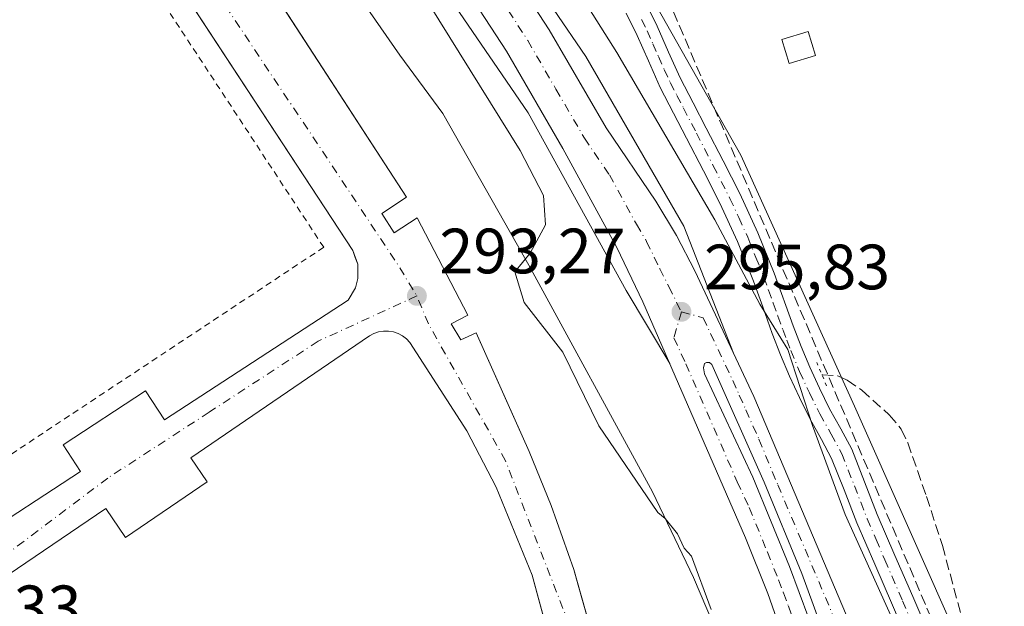
# Model space of a CAD drawing. Units: metres. Extents: x 587504 to 590967, y 4687331 to 4689698.
# Drawn here: x 588322 to 588476, y 4687647 to 4687739 of the extents above; entities that cross this region are included whole.
import ezdxf

# ---------------------------------------------------------------- set-up
doc = ezdxf.new("R2010")
doc.units = ezdxf.units.M
doc.header["$MEASUREMENT"] = 0
for name, pattern in [('DGN Style 2', [1.6480167562047852, 0.988810053722871, -0.6592067024819142]), ('DGN Style 3', [2.307223458686699, 1.648016756204785, -0.6592067024819142]), ('DGN Style 4', [2.6384748266838614, 1.318413404963828, -0.6592067024819142, 0.001648016756204785, -0.6592067024819142]), ('DGN Style 5', [1.1536117293433497, 0.4944050268614355, -0.6592067024819142])]:
    doc.linetypes.add(name, pattern=pattern)
for name, color, linetype, lineweight in [('Alambrada', 7, 'DGN Style 2', 0), ('Arcén (en calzada doble)', 91, 'Continuous', 13), ('Carretera de calzada única Cxs', 7, 'Continuous', 13), ('Carretera de calzada única eje', 7, 'DGN Style 4', 0), ('Conducción de hidrocarburos lineal', 6, 'DGN Style 3', 0), ('Corriente artificial lineal', 4, 'DGN Style 3', 13), ('Cultivos herbáceos CxS', 92, 'Continuous', 0), ('Curva de nivel normal', 30, 'Continuous', 0), ('Edificación ligera Cxs', 1, 'Continuous', 0), ('Elemento construido', 1, 'Continuous', 0), ('Isleta de vial', 135, 'Continuous', 13), ('Matorral CxS', 135, 'Continuous', 0), ('Núcleo urbano CxS', 7, 'Continuous', 0), ('Pista no pavimentada Cxs', 111, 'Continuous', 0), ('Pista no pavimentada eje', 91, 'DGN Style 4', 0), ('Puente lineal', 2, 'DGN Style 5', 0), ('Punto de cota en terreno', 7, 'Continuous', 0), ('Rótulo de punto de cota en terreno', 7, 'Continuous', 0), ('Vía urbana Cxs', 4, 'Continuous', 0), ('Vía urbana eje', 4, 'DGN Style 4', 0)]:
    doc.layers.add(name, color=color, linetype=linetype, lineweight=lineweight)
doc.styles.add('Style-Arial', font='txt')

# ---------------------------------------------------------------- blocks, each defined once
blk = doc.blocks.new('5PATER')
at = {"layer": 'Matorral CxS', "linetype": 'Continuous', "lineweight": 0}
h = blk.add_hatch(color=51, dxfattribs=at)
edge = h.paths.add_edge_path()
edge.add_ellipse((0, 0), major_axis=(-0.1095731443231308, -0.1110710700762829), ratio=0.9994222409660322, start_angle=0, end_angle=360)
blk = doc.blocks.new('*U28')
at = {"layer": 'Carretera de calzada única Cxs', "color": 7, "linetype": 'Continuous', "lineweight": 13}
for points in [[(588328.4801000003, 4687831.770099999, 296.6272999999928), (588337.9101, 4687822.3101, 296.5923000000039), (588356.8901000004, 4687801.370100001, 296.5871000000043), (588366.7401000002, 4687789.5101, 296.4100000000035), (588381.7701000003, 4687770.470100001, 296.4266000000061), (588398.4501, 4687746.7401, 296.273199999996), (588404.4801000003, 4687737.4001, 296.2556000000041), (588413.4001000002, 4687722.040100001, 296.3573000000033), (588421.2100999998, 4687710.5601, 296.9857000000048), (588424.4200999998, 4687705.200099999, 296.5351999999984), (588427.2701000003, 4687699.620100001, 296.4309000000067), (588436.5100999996, 4687679.970100001, 296.6728000000003), (588455.0401, 4687636.1501, 297.3537000000069)], [(588441.8400999998, 4687640.170100001, 296.0749999999971), (588438.7401000002, 4687649.110099999, 296.4297999999981), (588435.2301000003, 4687657.800100001, 296.2811999999976), (588419.1700999998, 4687694.7601, 296.328800000003), (588415.0900999998, 4687703.3101, 296.2309999999998), (588406.6101000002, 4687718.8101, 296.368100000007), (588397.7801000001, 4687734.030099999, 296.1726000000053), (588391.9101, 4687743.110099999, 296.3310000000056), (588380.6501000002, 4687759.270099999, 296.2651000000042), (588370.5401, 4687772.940099999, 296.2442000000011), (588355.6300999997, 4687791.420100001, 296.3163999999961), (588345.9700999996, 4687802.6801, 296.2997999999934), (588332.1300999997, 4687817.7401, 296.3384999999981), (588318.2100999998, 4687831.5101, 296.3954999999987)], [(588453.5701000001, 4687626.2301, 296.0626000000047), (588444.0701000001, 4687652.2501, 296.0089000000008), (588438.1700999998, 4687666.530099999, 296.0510999999969), (588429.9301000005, 4687684.970100001, 296.0457000000025), (588429.6001000004, 4687685.290100001, 296.0424000000057), (588429.1201, 4687685.280099999, 296.0323999999964), (588428.8000999996, 4687685.120100001, 296.0237999999954), (588428.6501000002, 4687684.470100001, 296.0124999999971), (588428.8300999999, 4687683.5001, 296.0043000000005), (588436.3800999997, 4687667.3101, 295.9946000000054), (588442.1101000002, 4687653.340100001, 295.9615000000049), (588445.1601, 4687645.1601, 295.8991999999998)]]:
    blk.add_polyline3d(points, dxfattribs=at)
blk = doc.blocks.new('*U32')
at = {"layer": 'Vía urbana Cxs', "color": 4, "linetype": 'Continuous', "lineweight": 0}
for points in [[(588318.4501, 4687804.690099999, 294.1909000000014), (588329.1201, 4687791.880100001, 294.0982999999979), (588324.9600999998, 4687789.1801, 293.9533999999985), (588326.6300999997, 4687786.600099999, 293.9075000000012), (588331.2600999996, 4687789.600099999, 294.0859999999957), (588355.0685999999, 4687752.8881, 293.8031000000047), (588382.1300999997, 4687711.1601, 293.7877000000008), (588378.2600999996, 4687708.630100001, 293.5225000000065), (588380.1901000004, 4687705.600099999, 293.5388999999996), (588383.8201000001, 4687707.960100001, 293.8188999999985), (588391.7301000003, 4687692.700099999, 293.7961000000068), (588389.1201, 4687691.360099999, 293.6146000000008), (588390.6401000004, 4687688.8301, 293.6713000000018), (588393.0401, 4687689.9101, 293.837400000004), (588398.6963000001, 4687677.2992, 293.9124000000011), (588401.3601000002, 4687671.360099999, 293.8628000000026), (588404.8000999996, 4687662.880100001, 295.6579000000056), (588408.3400999998, 4687652.860099999, 298.2222000000039), (588409.0318, 4687650.4213, 297.8565999999992), (588413.1700999998, 4687635.8301, 295.147100000002)], [(588303.1001000004, 4687649.920100001, 293.5529999999999), (588331.0701000001, 4687668.200099999, 293.601800000004), (588328.3501000004, 4687672.370100001, 293.917300000001), (588341.2600999996, 4687680.8201, 293.922900000005), (588344.2301000003, 4687676.280099999, 293.6953999999969), (588372.9801000003, 4687695.0601, 293.5090999999957), (588374.1501000002, 4687696.9901, 293.5092000000004), (588374.5401, 4687698.450099999, 293.5013999999938), (588374.5000999998, 4687700.710100001, 293.4976000000024), (588374.1095000004, 4687701.7533, 293.5025000000023), (588373.7100999998, 4687702.8201, 293.5037000000011), (588341.5208000002, 4687751.966600001, 293.8772000000026), (588340.7389000002, 4687753.160399999, 293.9239999999991), (588319.7801000001, 4687785.1601, 293.9820000000037)], [(588405.7301000003, 4687637.5801, 294.0660000000062), (588402.5429999996, 4687649.233899999, 293.8965999999928), (588401.8000999996, 4687651.950099999, 293.8687000000064), (588396.2001, 4687665.770099999, 293.8934000000008), (588391.5900999998, 4687674.5701, 295.4119999999967), (588382.6601, 4687688.4001, 293.607600000003), (588382.1300999997, 4687688.970100001, 293.6027999999933), (588381.5100999996, 4687689.450099999, 293.5994999999967), (588380.8201000001, 4687689.8201, 293.5982999999979), (588380.0900999998, 4687690.0701, 293.5994999999967), (588379.3201000001, 4687690.210100001, 293.6034999999974), (588378.5401, 4687690.210100001, 293.6116000000038), (588377.7701000003, 4687690.090100001, 293.623900000006), (588377.0301000001, 4687689.840100001, 293.6211000000039), (588376.3300999999, 4687689.4801, 293.6092000000062), (588348.3601000002, 4687670.360099999, 294.2198999999964), (588350.9200999998, 4687666.610099999, 294.6563000000024), (588338.1501000002, 4687657.880100001, 293.8098999999929), (588335.0500999996, 4687662.4101, 293.6515999999974), (588305.8601000002, 4687642.620100001, 293.4903999999952)]]:
    blk.add_polyline3d(points, dxfattribs=at)

msp = doc.modelspace()

# ---------------------------------------------------------------- linework, layer by layer
at = {"layer": 'Alambrada', "color": 7, "linetype": 'DGN Style 2', "lineweight": 0}
msp.add_polyline3d([(588317.5301000001, 4687669.130100001, 294.2100999999966), (588369.1801000005, 4687703.3301, 294.0507999999973), (588318.2200999996, 4687780.9301, 294.3058000000019), (588245.1700999998, 4687733.2501, 294.5476000000053), (588284.3101000004, 4687673.7501, 294.1708999999973), (588305.2801000001, 4687687.630100001, 294.3784000000014), (588317.5301000001, 4687669.130100001, 294.2100999999966)], dxfattribs=at)
at = {"layer": 'Arcén (en calzada doble)', "color": 91, "linetype": 'Continuous', "lineweight": 13}
for points in [[(588423.3717, 4687685.090600001, 296.629700000005), (588423.3601000002, 4687685.110099999, 296.6276999999973), (588416.5301000001, 4687696.5601, 296.7608000000037), (588401.1801000005, 4687724.4101, 296.6726999999955), (588376.3101000004, 4687760.8301, 296.4079000000056), (588352.5201000003, 4687791.130100001, 296.4771999999939), (588328.4600999998, 4687817.540100001, 296.4486999999936), (588304.8000999996, 4687840.4101, 296.4541000000027), (588246.0500999996, 4687891.7601, 296.8439000000071), (588148.9700999996, 4687973.4801, 297.8224999999948), (588116.8201000001, 4688000.720100001, 296.5605000000069), (588113.5680999998, 4688003.488299999, 296.4069000000018), (588012.5301000001, 4688089.5001, 296.7056000000011), (587958.3000999996, 4688135.0701, 296.9308000000019)], [(587998.8601000002, 4688116.640100001, 297.2069000000047), (588051.4200999998, 4688072.360099999, 297.4441999999981), (588109.6801000005, 4688022.5701, 296.9014000000025), (588118.3576999997, 4688015.4529, 296.0225000000065), (588125.2100999998, 4688009.8301, 296.5837999999931), (588205.5900999998, 4687941.0701, 297.9872000000032), (588247.5701000001, 4687905.600099999, 298.6003999999957), (588280.7001, 4687877.720100001, 296.9401999999973), (588313.8501000004, 4687848.5601, 296.741599999994), (588334.5500999996, 4687828.870100001, 296.8557000000001), (588354.9700999996, 4687806.920100001, 296.5804000000062), (588373.7600999996, 4687785.590100001, 296.5178000000014), (588389.9901000002, 4687762.920100001, 296.3764999999985), (588410.2200999996, 4687733.210100001, 296.4156999999978), (588425.5500999996, 4687706.640100001, 296.7786000000052), (588433.3300999999, 4687686.7401, 296.0913), (588433.3470999999, 4687686.696599999, 296.0917999999947)]]:
    msp.add_polyline3d(points, dxfattribs=at)
at = {"layer": 'Carretera de calzada única Cxs', "color": 7, "linetype": 'Continuous', "lineweight": 13}
for points in [[(588431.9401000004, 4687582.710100001, 296.1368999999977), (588435.2600999996, 4687587.3201, 295.7402000000002), (588439.1700999998, 4687594.200099999, 296.2522999999928), (588440.7701000003, 4687598.4301, 296.1840999999986), (588441.8701, 4687602.790100001, 296.101999999999), (588442.7301000003, 4687608.1801, 296.4961999999941), (588443.8201000001, 4687619.690099999, 297.0739000000031), (588443.9700999996, 4687625.780099999, 296.7286000000022), (588443.4600999998, 4687633.020099999, 295.9081000000006), (588441.8400999998, 4687640.170100001, 296.0749999999971), (588438.7401000002, 4687649.110099999, 296.4297999999981), (588435.2301000003, 4687657.800100001, 296.2811999999976), (588419.1700999998, 4687694.7601, 296.328800000003), (588415.0900999998, 4687703.3101, 296.2309999999998), (588406.6101000002, 4687718.8101, 296.368100000007), (588397.7801000001, 4687734.030099999, 296.1726000000053), (588391.9101, 4687743.110099999, 296.3310000000056), (588380.6501000002, 4687759.270099999, 296.2651000000042), (588370.5401, 4687772.940099999, 296.2442000000011), (588355.6300999997, 4687791.420100001, 296.3163999999961), (588345.9700999996, 4687802.6801, 296.2997999999934), (588332.1300999997, 4687817.7401, 296.3384999999981), (588318.2100999998, 4687831.5101, 296.3954999999987)], [(588328.4801000003, 4687831.770099999, 296.6272999999928), (588337.9101, 4687822.3101, 296.5923000000039), (588356.8901000004, 4687801.370100001, 296.5871000000043), (588366.7401000002, 4687789.5101, 296.4100000000035), (588381.7701000003, 4687770.470100001, 296.4266000000061), (588398.4501, 4687746.7401, 296.273199999996), (588404.4801000003, 4687737.4001, 296.2556000000041), (588413.4001000002, 4687722.040100001, 296.3573000000033), (588421.2100999998, 4687710.5601, 296.9857000000048), (588424.4200999998, 4687705.200099999, 296.5351999999984), (588427.2701000003, 4687699.620100001, 296.4309000000067), (588436.5100999996, 4687679.970100001, 296.6728000000003), (588455.0401, 4687636.1501, 297.3537000000069), (588457.7100999998, 4687630.5801, 296.7568000000028), (588460.7600999996, 4687625.200099999, 297.8561000000045), (588463.7901, 4687620.7301, 297.6496999999945), (588470.3800999997, 4687612.770099999, 297.1184999999969), (588473.8800999997, 4687609.3301, 296.9315000000061), (588481.6300999997, 4687603.020099999, 296.9930000000023), (588493.3000999996, 4687594.590100001, 297.0993000000017), (588497.2901, 4687592.4801, 296.5348999999987), (588502.2801000001, 4687590.620100001, 296.3187000000034), (588513.3300999999, 4687587.9901, 296.3013000000064), (588518.6010999996, 4687587.360099999, 296.4042999999947)], [(588453.5701000001, 4687626.2301, 296.0626000000047), (588444.0701000001, 4687652.2501, 296.0089000000008), (588438.1700999998, 4687666.530099999, 296.0510999999969), (588429.9301000005, 4687684.970100001, 296.0457000000025), (588429.6001000004, 4687685.290100001, 296.0424000000057), (588429.1201, 4687685.280099999, 296.0323999999964), (588428.8000999996, 4687685.120100001, 296.0237999999954), (588428.6501000002, 4687684.470100001, 296.0124999999971), (588428.8300999999, 4687683.5001, 296.0043000000005), (588436.3800999997, 4687667.3101, 295.9946000000054), (588442.1101000002, 4687653.340100001, 295.9615000000049), (588445.1601, 4687645.1601, 295.8991999999998)]]:
    msp.add_polyline3d(points, dxfattribs=at)
at = {"layer": 'Carretera de calzada única eje', "color": 7, "linetype": 'DGN Style 4', "lineweight": 0}
for points in [[(588323.3400999998, 4687831.640100001, 296.520199999999), (588330.3101000004, 4687824.7501, 296.482999999993), (588335.0201000003, 4687820.030099999, 296.4639000000025), (588341.9401000004, 4687812.4901, 296.4328999999998), (588351.4301000005, 4687802.030099999, 296.3977000000014), (588356.2600999996, 4687796.390100001, 296.3729000000022), (588361.1801000005, 4687790.460100001, 296.3462), (588368.6401000004, 4687781.220100001, 296.2918000000063), (588376.1501000002, 4687771.710100001, 296.2912000000069), (588381.2100999998, 4687764.870100001, 296.2556000000041), (588389.5500999996, 4687753.0001, 296.1900000000023), (588395.1801000005, 4687744.920100001, 296.1729999999953), (588398.1101000002, 4687740.390100001, 296.1536000000052), (588401.1300999997, 4687735.710100001, 296.1630000000005), (588405.5401, 4687728.100099999, 296.2988999999943), (588410.0000999998, 4687720.420100001, 296.1141999999964), (588413.9101, 4687714.6801, 296.1067999999942), (588418.1501000002, 4687706.9301, 296.1530000000057), (588419.7500999998, 4687704.2501, 296.2728000000061), (588421.7901, 4687699.9801, 296.1392999999953), (588423.2200999996, 4687697.190099999, 296.0393999999943), (588425.1901000004, 4687693.220100001, 296.038400000005)], [(588425.1901000004, 4687693.220100001, 296.038400000005), (588424.0000999998, 4687689.130100001, 296.0917999999947), (588425.8901000004, 4687685.0801, 296.2440000000061), (588433.9200999998, 4687666.600099999, 296.0187000000006), (588435.8101000004, 4687662.550100001, 296.1178000000073), (588438.6700999998, 4687655.5701, 296.0093999999954), (588440.4200999998, 4687651.220100001, 296.1107000000048), (588441.1901000004, 4687649.1801, 296.0676999999997), (588441.9501, 4687647.140100001, 295.9511000000057), (588443.5000999998, 4687642.6601, 295.820000000007), (588444.4101, 4687640.120100001, 295.8738000000012), (588445.2200999996, 4687636.550100001, 295.8911999999983), (588446.3501000004, 4687633.390100001, 295.8457999999956), (588446.8601000002, 4687631.270099999, 295.8574999999983), (588447.1201, 4687627.6501, 295.8706999999995), (588447.6300999997, 4687625.530099999, 295.7345999999961), (588447.5601000004, 4687622.4901, 295.7027999999991), (588448.0401, 4687619.170100001, 295.8537000000069), (588448.1401000004, 4687615.8301, 295.8309000000008), (588447.6001000004, 4687610.0701, 295.6104999999953), (588447.1401000004, 4687605.630100001, 295.6497999999993), (588446.7100999998, 4687602.9301, 295.6650999999983), (588444.4101, 4687591.920100001, 295.5558000000019)], [(588425.1901000004, 4687693.220100001, 296.038400000005), (588428.6001000004, 4687692.290100001, 296.2559999999939), (588433.2200999996, 4687682.470100001, 296.1677999999956), (588434.2500999998, 4687680.1601, 296.3194999999978), (588435.2801000001, 4687677.860099999, 296.5338000000047), (588437.3400999998, 4687673.2501, 296.178700000004), (588440.2901, 4687666.110099999, 296.2010000000009), (588449.5601000004, 4687644.200099999, 296.8301000000066), (588451.1201, 4687639.9101, 296.4726999999984), (588451.9001000002, 4687637.770099999, 296.0999000000011), (588453.5000999998, 4687633.4101, 296.1760000000068), (588454.8300999999, 4687630.620100001, 296.2375999999931), (588455.6401000004, 4687628.4001, 296.3239000000031), (588457.1601, 4687625.710100001, 296.6815000000061), (588459.6300999997, 4687621.140100001, 297.1123999999982), (588461.1401000004, 4687618.9101, 297.2225999999937), (588462.8800999997, 4687616.3301, 297.234500000006), (588466.1801000005, 4687612.350099999, 296.4002999999939), (588468.1201, 4687609.9101, 296.300900000002), (588469.8701, 4687608.190099999, 296.1554999999935), (588476.7301000003, 4687600.280099999, 296.1496999999945)]]:
    msp.add_polyline3d(points, dxfattribs=at)
at = {"layer": 'Conducción de hidrocarburos lineal', "color": 6, "linetype": 'DGN Style 3', "lineweight": 0}
msp.add_polyline3d([(588548.8667000001, 4687354.0112, 293.5301999999938), (588517.7000000002, 4687395.17, 293.6132999999973), (588492.4100000003, 4687404.810000001, 293.6903000000021), (588496.79, 4687480.210000001, 294.138300000006), (588499.7699999996, 4687514.92, 294.0984999999928), (588506.7199999997, 4687541.699999999, 296.7673999999971), (588524.1853999998, 4687559.542500001, 295.5019000000029), (588543.3678000001, 4687575.549900001, 296.1741000000038), (588538.4730000002, 4687597.907199999, 297.1245000000054), (588515.9400000004, 4687600.460000001, 300.2511999999988), (588499.75, 4687606.67, 296.6343000000052), (588466.0999999996, 4687641.02, 301.0096999999951), (588420.5199999996, 4687748.310000001, 293.0483999999997), (588394.0700000003, 4687783.01, 294.2102000000014), (588344.6917000003, 4687841.557200001, 294.0592000000034), (588306.54, 4687877.02, 293.7624999999971), (588240.8799999999, 4687927.01, 295.2685999999958), (588149.9579999996, 4688004.011700001, 297.7856000000029), (588113.4983999999, 4688032.904200001, 296.1781000000047), (588074.0300000003, 4688069.720000001, 294.6399999999995), (587973.5700000003, 4688157.57, 294.436600000001)], dxfattribs=at)
at = {"layer": 'Corriente artificial lineal', "color": 4, "linetype": 'DGN Style 3', "lineweight": 13}
msp.add_polyline3d([(588447.2001, 4687683.370100001, 295.0859000000055), (588447.3321000002, 4687683.3748, 295.0779000000039), (588449.7001, 4687683.200099999, 294.9483999999939), (588451.1700999998, 4687682.5001, 294.8892000000051), (588453.4401000004, 4687680.9301, 294.709600000002), (588457.7500999998, 4687677.0801, 294.3252999999968), (588459.6300999997, 4687674.8301, 294.3021000000008), (588460.6300999997, 4687672.710100001, 294.2869000000064), (588463.5800999999, 4687664.280099999, 294.3392000000022), (588466.0599999996, 4687656.6184, 294.3349000000017), (588474.2539999997, 4687626.328700001, 294.5883999999933), (588479.7368999999, 4687622.130000001, 294.3166000000056), (588480.2701000003, 4687621.600099999, 294.3307000000059), (588483.6700999998, 4687618.720100001, 294.3233999999939), (588491.5401, 4687612.270099999, 294.4544000000024), (588500.1901000004, 4687605.6501, 294.4012999999977), (588502.3400999998, 4687604.140100001, 294.4092999999993), (588504.2100999998, 4687603.050100001, 294.4293000000035), (588504.2600999996, 4687602.983999999, 294.4318000000058)], dxfattribs=at)
at = {"layer": 'Cultivos herbáceos CxS', "color": 92, "linetype": 'Continuous', "lineweight": 0}
for points in [[(588486.7665999997, 4687860.6975, 293.5883000000031), (588490.9741000002, 4687822.8235, 293.2642000000051), (588497.8196999999, 4687800.005100001, 293.3668999999936), (588511.5103000002, 4687771.4823, 293.1791999999987), (588516.0729, 4687705.308900001, 293.3041999999987), (588524.4017000003, 4687653.283100001, 295.6073999999935), (588521.1309000002, 4687610.692500001, 294.9608000000007), (588521.1185, 4687599.252499999, 295.489499999996), (588504.2993000001, 4687603.017999999, 294.429099999994), (588498.6010999996, 4687604.2937, 294.5766000000003), (588481.0292999997, 4687615.076500001, 294.7318999999989), (588480.3788999999, 4687615.513499999, 294.747000000003), (588479.1841000002, 4687619.351299999, 294.5252000000037), (588477.8092, 4687620.946699999, 294.4741999999969), (588452.3091000002, 4687678.419299999, 294.7253999999957), (588434.4921000004, 4687717.756100001, 293.9747999999963), (588412.7786999998, 4687756.1909, 293.1493999999948), (588399.3887, 4687774.4517, 293.3516999999993), (588391.1323999995, 4687785.7114, 293.6272000000026), (588396.1191999996, 4687818.211800001, 293.5289000000048), (588401.4108999996, 4687828.5306, 293.4986999999965), (588411.4650999998, 4687837.5264, 293.1423000000068)], [(588391.1323999995, 4687785.7114, 293.6272000000026), (588399.3887, 4687774.4517, 293.3516999999993), (588412.7786999998, 4687756.1909, 293.1493999999948), (588434.4921000004, 4687717.756100001, 293.9747999999963), (588452.3091000002, 4687678.419299999, 294.7253999999957), (588477.8092, 4687620.946699999, 294.4741999999969), (588479.1841000002, 4687619.351299999, 294.5252000000037), (588480.3788999999, 4687615.513499999, 294.747000000003), (588481.0292999997, 4687615.076500001, 294.7318999999989), (588498.6010999996, 4687604.2937, 294.5766000000003), (588504.2993000001, 4687603.017999999, 294.429099999994), (588521.1185, 4687599.252499999, 295.489499999996), (588521.1309000002, 4687610.692500001, 294.9608000000007), (588524.4017000003, 4687653.283100001, 295.6073999999935)]]:
    msp.add_polyline3d(points, dxfattribs=at)
at = {"layer": 'Curva de nivel normal', "color": 30, "linetype": 'Continuous', "lineweight": 0, "elevation": 295, "flags": 128}
for points in [[(588326.0199999996, 4687845.120100001), (588350.1200000001, 4687820.5001), (588371.9500000002, 4687795.220100001), (588390.0300000003, 4687771.610099999), (588398.7800000003, 4687759.6601), (588415.0800000001, 4687733.860099999), (588430.4000000004, 4687707.630100001), (588437.4900000002, 4687694.420100001), (588441.8700000001, 4687687.300100001), (588445.7400000002, 4687675.4001), (588450.8499999996, 4687661.470100001), (588458.9199999999, 4687643.5701)], [(588429.8300000001, 4687646.610099999), (588426.7699999996, 4687654.940099999), (588425.6100000005, 4687656.210100001), (588424.5700000003, 4687658.450099999), (588422.6399999997, 4687660.850099999), (588421.5, 4687661.770099999), (588412.2699999996, 4687675.340100001), (588406.6399999997, 4687686.9001), (588400.5800000001, 4687694.690099999), (588399.0999999996, 4687699.4801), (588401.5199999996, 4687702.4101), (588403.9199999999, 4687706.850099999), (588403.6100000005, 4687711.440099999), (588399.9400000004, 4687718.5001), (588385.7400000002, 4687741.3201), (588367.2999999998, 4687767.860099999), (588353.75, 4687785.270099999), (588343.8099999996, 4687796.360099999), (588340.8799999999, 4687799.110099999), (588339.1799999997, 4687801.390100001), (588333.4299999997, 4687807.610099999), (588323.5199999996, 4687815.7401), (588321.6699999999, 4687818.220100001), (588318.04, 4687821.9301)]]:
    msp.add_lwpolyline(points, dxfattribs=at)
at = {"layer": 'Edificación ligera Cxs', "color": 1, "linetype": 'Continuous', "lineweight": 0}
msp.add_polyline3d([(588446.2100999998, 4687733.370100001, 294.5090000000055), (588442.0800999999, 4687732.110099999, 295.396900000007), (588440.9200999998, 4687735.890100001, 294.7946999999986), (588445.0500999996, 4687737.1501, 294.6352999999945), (588446.2100999998, 4687733.370100001, 294.5090000000055)], dxfattribs=at)
msp.add_3dface([(588446.2100999998, 4687733.370100001, 295.396900000007), (588442.0800999999, 4687732.110099999, 295.396900000007), (588440.9200999998, 4687735.890100001, 295.396900000007), (588445.0500999996, 4687737.1501, 295.396900000007)], dxfattribs=at)
at = {"layer": 'Elemento construido', "color": 1, "linetype": 'Continuous', "lineweight": 0}
for points in [[(588318.4501, 4687804.690099999, 294.1909000000014), (588329.1201, 4687791.880100001, 294.0982999999979), (588324.9600999998, 4687789.1801, 293.9533999999985), (588326.6300999997, 4687786.600099999, 293.9075000000012), (588331.2600999996, 4687789.600099999, 294.0859999999957), (588382.1300999997, 4687711.1601, 293.7877000000008), (588378.2600999996, 4687708.630100001, 293.5225000000065), (588380.1901000004, 4687705.600099999, 293.5388999999996), (588383.8201000001, 4687707.960100001, 293.8188999999985), (588391.7301000003, 4687692.700099999, 293.7961000000068), (588389.1201, 4687691.360099999, 293.6146000000008), (588390.6401000004, 4687688.8301, 293.6713000000018), (588393.0401, 4687689.9101, 293.837400000004), (588401.3601000002, 4687671.360099999, 293.8628000000026), (588404.8000999996, 4687662.880100001, 295.6579000000056), (588408.3400999998, 4687652.860099999, 298.2222000000039), (588413.1700999998, 4687635.8301, 295.147100000002)], [(588303.1001000004, 4687649.920100001, 293.5529999999999), (588331.0701000001, 4687668.200099999, 293.601800000004), (588328.3501000004, 4687672.370100001, 293.917300000001), (588341.2600999996, 4687680.8201, 293.922900000005), (588344.2301000003, 4687676.280099999, 293.6953999999969), (588372.9801000003, 4687695.0601, 293.5090999999957), (588374.1501000002, 4687696.9901, 293.5092000000004), (588374.5401, 4687698.450099999, 293.5013999999938), (588374.5000999998, 4687700.710100001, 293.4976000000024), (588373.7100999998, 4687702.8201, 293.5037000000011), (588319.7801000001, 4687785.1601, 293.9820000000037)], [(588405.7301000003, 4687637.5801, 294.0660000000062), (588401.8000999996, 4687651.950099999, 293.8687000000064), (588396.2001, 4687665.770099999, 293.8934000000008), (588391.5900999998, 4687674.5701, 295.4119999999967), (588382.6601, 4687688.4001, 293.607600000003), (588382.1300999997, 4687688.970100001, 293.6027999999933), (588381.5100999996, 4687689.450099999, 293.5994999999967), (588380.8201000001, 4687689.8201, 293.5982999999979), (588380.0900999998, 4687690.0701, 293.5994999999967), (588379.3201000001, 4687690.210100001, 293.6034999999974), (588378.5401, 4687690.210100001, 293.6116000000038), (588377.7701000003, 4687690.090100001, 293.623900000006), (588377.0301000001, 4687689.840100001, 293.6211000000039), (588376.3300999999, 4687689.4801, 293.6092000000062), (588348.3601000002, 4687670.360099999, 294.2198999999964), (588350.9200999998, 4687666.610099999, 294.6563000000024), (588338.1501000002, 4687657.880100001, 293.8098999999929), (588335.0500999996, 4687662.4101, 293.6515999999974), (588305.8601000002, 4687642.620100001, 293.4903999999952)]]:
    msp.add_polyline3d(points, dxfattribs=at)
at = {"layer": 'Isleta de vial', "color": 135, "linetype": 'Continuous', "lineweight": 13}
msp.add_polyline3d([(588453.5701000001, 4687626.2301, 296.0626000000047), (588444.0701000001, 4687652.2501, 296.0089000000008), (588438.1700999998, 4687666.530099999, 296.0510999999969), (588429.9301000005, 4687684.970100001, 296.0457000000025), (588429.6001000004, 4687685.290100001, 296.0424000000057), (588429.1201, 4687685.280099999, 296.0323999999964), (588428.8000999996, 4687685.120100001, 296.0237999999954), (588428.6501000002, 4687684.470100001, 296.0124999999971), (588428.8300999999, 4687683.5001, 296.0043000000005), (588436.3800999997, 4687667.3101, 295.9946000000054), (588442.1101000002, 4687653.340100001, 295.9615000000049), (588445.1601, 4687645.1601, 295.8991999999998)], dxfattribs=at)
at = {"layer": 'Núcleo urbano CxS', "color": 7, "linetype": 'Continuous', "lineweight": 0}
for points in [[(588261.5521, 4687861.679099999, 294.4922999999981), (588300.0339000003, 4687827.213500001, 294.3166000000056), (588348.4720999999, 4687780.4221, 294.8410000000004), (588381.1086999997, 4687733.416099999, 294.4630000000034), (588387.8428999997, 4687724.260299999, 294.7307000000001), (588401.3104999998, 4687700.534299999, 295.1579999999958), (588420.6815, 4687665.0187, 295.1601999999984), (588427.0844999999, 4687651.621099999, 294.9051999999938), (588436.6431, 4687629.178099999, 295.222299999994), (588439.1365, 4687615.878500001, 295.0586000000039), (588434.5647, 4687602.1635, 294.7743000000046), (588431.2396999998, 4687594.266899999, 294.7406000000047), (588423.7585000005, 4687584.707900001, 294.680600000007), (588406.3026999999, 4687573.0711, 294.537599999996), (588396.8948999997, 4687558.264699999, 294.6107999999949), (588394.9678999997, 4687553.9571, 294.632500000007)], [(588261.5521, 4687861.679099999, 294.4922999999981), (588300.0339000003, 4687827.213500001, 294.3166000000056), (588348.4720999999, 4687780.4221, 294.8410000000004), (588381.1086999997, 4687733.416099999, 294.4630000000034), (588387.8428999997, 4687724.260299999, 294.7307000000001), (588401.3104999998, 4687700.534299999, 295.1579999999958), (588420.6815, 4687665.0187, 295.1601999999984), (588427.0844999999, 4687651.621099999, 294.9051999999938), (588436.6431, 4687629.178099999, 295.222299999994), (588439.1365, 4687615.878500001, 295.0586000000039), (588434.5647, 4687602.1635, 294.7743000000046), (588431.2396999998, 4687594.266899999, 294.7406000000047), (588423.7585000005, 4687584.707900001, 294.680600000007), (588406.3026999999, 4687573.0711, 294.537599999996), (588396.8948999997, 4687558.264699999, 294.6107999999949), (588394.9678999997, 4687553.9571, 294.632500000007)], [(588339.7498000005, 4687842.3695, 293.8604999999953), (588373.8082999997, 4687809.3375, 293.5700999999972), (588391.1323999995, 4687785.7114, 293.6272000000026), (588399.3887, 4687774.4517, 293.3516999999993), (588412.7786999998, 4687756.1909, 293.1493999999948), (588434.4921000004, 4687717.756100001, 293.9747999999963), (588452.3091000002, 4687678.419299999, 294.7253999999957), (588477.8092, 4687620.946699999, 294.4741999999969), (588479.1841000002, 4687619.351299999, 294.5252000000037), (588480.3788999999, 4687615.513499999, 294.747000000003), (588481.0292999997, 4687615.076500001, 294.7318999999989), (588498.6010999996, 4687604.2937, 294.5766000000003), (588504.2993000001, 4687603.017999999, 294.429099999994), (588521.1185, 4687599.252499999, 295.489499999996), (588521.1309000002, 4687610.692500001, 294.9608000000007), (588524.4017000003, 4687653.283100001, 295.6073999999935), (588533.7017000001, 4687671.1823, 295.7320999999938), (588548.7736999998, 4687684.706700001, 295.7311999999947), (588550.5274999999, 4687689.400699999, 295.3956999999937), (588573.9589000001, 4687698.1193, 293.2292000000016)], [(588300.0339000003, 4687827.213500001, 294.3166000000056), (588348.4720999999, 4687780.4221, 294.8410000000004), (588381.1086999997, 4687733.416099999, 294.4630000000034), (588387.8428999997, 4687724.260299999, 294.7307000000001), (588401.3104999998, 4687700.534299999, 295.1579999999958), (588420.6815, 4687665.0187, 295.1601999999984), (588427.0844999999, 4687651.621099999, 294.9051999999938), (588436.6431, 4687629.178099999, 295.222299999994), (588439.1365, 4687615.878500001, 295.0586000000039), (588434.5647, 4687602.1635, 294.7743000000046), (588431.2396999998, 4687594.266899999, 294.7406000000047), (588423.7585000005, 4687584.707900001, 294.680600000007), (588406.3026999999, 4687573.0711, 294.537599999996), (588396.8948999997, 4687558.264699999, 294.6107999999949), (588394.9678999997, 4687553.9571, 294.632500000007), (588388.3969000002, 4687554.049900001, 294.4899000000005), (588359.7166999998, 4687549.736199999, 294.2073999999994), (588298.5236000001, 4687641.732799999, 293.5198999999994)], [(588425.4600999998, 4687513.210100001, 293.9674999999988), (588422.2301000003, 4687539.600099999, 294.2584999999963), (588427.8618999999, 4687553.492900001, 295.229800000001), (588394.9678999997, 4687553.9571, 294.632500000007), (588396.8948999997, 4687558.264699999, 294.6107999999949), (588406.3026999999, 4687573.0711, 294.537599999996), (588423.7585000005, 4687584.707900001, 294.680600000007), (588431.2396999998, 4687594.266899999, 294.7406000000047), (588434.5647, 4687602.1635, 294.7743000000046), (588439.1365, 4687615.878500001, 295.0586000000039), (588436.6431, 4687629.178099999, 295.222299999994), (588427.0844999999, 4687651.621099999, 294.9051999999938), (588420.6815, 4687665.0187, 295.1601999999984), (588401.3104999998, 4687700.534299999, 295.1579999999958), (588387.8428999997, 4687724.260299999, 294.7307000000001), (588381.1086999997, 4687733.416099999, 294.4630000000034), (588348.4720999999, 4687780.4221, 294.8410000000004), (588300.0339000003, 4687827.213500001, 294.3166000000056)], [(588391.1323999995, 4687785.7114, 293.6272000000026), (588399.3887, 4687774.4517, 293.3516999999993), (588412.7786999998, 4687756.1909, 293.1493999999948), (588434.4921000004, 4687717.756100001, 293.9747999999963), (588452.3091000002, 4687678.419299999, 294.7253999999957), (588477.8092, 4687620.946699999, 294.4741999999969), (588479.1841000002, 4687619.351299999, 294.5252000000037), (588480.3788999999, 4687615.513499999, 294.747000000003), (588481.0292999997, 4687615.076500001, 294.7318999999989), (588498.6010999996, 4687604.2937, 294.5766000000003), (588504.2993000001, 4687603.017999999, 294.429099999994), (588521.1185, 4687599.252499999, 295.489499999996), (588521.1309000002, 4687610.692500001, 294.9608000000007), (588524.4017000003, 4687653.283100001, 295.6073999999935)]]:
    msp.add_polyline3d(points, dxfattribs=at)
at = {"layer": 'Pista no pavimentada Cxs', "color": 111, "linetype": 'Continuous', "lineweight": 0}
for points in [[(588419.5701000001, 4687741.6501, 293.6230999999971), (588421.4001000002, 4687737.9801, 293.5489999999991), (588423.1801000005, 4687733.9101, 293.956600000005), (588425.0100999996, 4687729.880100001, 294.2883000000002), (588427.0401, 4687725.940099999, 294.4841000000015), (588429.0800999999, 4687722.0101, 295.4085000000051), (588431.7200999996, 4687716.880100001, 295.5249999999942), (588434.3300999999, 4687711.7501, 295.3087999999989), (588437.1801000005, 4687705.590100001, 297.5175000000018), (588439.7200999996, 4687699.270099999, 301.0663999999961), (588442.6801000005, 4687691.050100001, 301.0046000000002), (588443.9401000004, 4687687.790100001, 298.0476000000053), (588445.2801000001, 4687684.550100001, 297.4089999999997), (588446.8000999996, 4687681.280099999, 296.9523000000045), (588448.4001000002, 4687678.050100001, 298.9645000000019), (588450.1700999998, 4687674.9001, 300.4070000000065), (588451.8701, 4687671.720100001, 302.3242999999929), (588453.8901000004, 4687666.600099999, 304.8846999999951), (588455.8701, 4687661.460100001, 303.023199999996), (588458.6401000004, 4687655.040100001, 299.9600000000065), (588461.4200999998, 4687648.630100001, 299.4375), (588465.2401000002, 4687639.7301, 300.2982999999949)], [(588419.5701000001, 4687741.6501, 293.6230999999971), (588421.4001000002, 4687737.9801, 293.5489999999991), (588423.1801000005, 4687733.9101, 293.956600000005), (588425.0100999996, 4687729.880100001, 294.2883000000002), (588427.0401, 4687725.940099999, 294.4841000000015), (588429.0800999999, 4687722.0101, 295.4085000000051), (588431.7200999996, 4687716.880100001, 295.5249999999942), (588434.3300999999, 4687711.7501, 295.3087999999989), (588437.1801000005, 4687705.590100001, 297.5175000000018), (588439.7200999996, 4687699.270099999, 301.0663999999961), (588442.6801000005, 4687691.050100001, 301.0046000000002), (588443.9401000004, 4687687.790100001, 298.0476000000053), (588445.2801000001, 4687684.550100001, 297.4089999999997), (588446.8000999996, 4687681.280099999, 296.9523000000045), (588448.4001000002, 4687678.050100001, 298.9645000000019), (588450.1700999998, 4687674.9001, 300.4070000000065), (588451.8701, 4687671.720100001, 302.3242999999929), (588453.8901000004, 4687666.600099999, 304.8846999999951), (588455.8701, 4687661.460100001, 303.023199999996), (588458.6401000004, 4687655.040100001, 299.9600000000065), (588461.4200999998, 4687648.630100001, 299.4375), (588465.2401000002, 4687639.7301, 300.2982999999949)], [(588462.0800999999, 4687638.3201, 299.1483000000007), (588458.2500999998, 4687647.2501, 299.7449999999953), (588455.4700999996, 4687653.670100001, 297.6478999999963), (588452.6601, 4687660.1501, 299.6254000000045), (588450.6700999998, 4687665.340100001, 301.8683000000019), (588448.7200999996, 4687670.270099999, 300.0149999999995), (588447.1300999997, 4687673.2401, 298.0777999999991), (588445.3400999998, 4687676.4301, 298.0734999999986), (588443.6801000005, 4687679.780099999, 297.3206999999966), (588442.1101000002, 4687683.1601, 296.7685000000056), (588440.7301000003, 4687686.5001, 296.5607000000018), (588439.4301000005, 4687689.840100001, 297.8991999999998), (588437.9501, 4687693.9901, 298.925900000002), (588436.4801000003, 4687698.030099999, 299.465200000006), (588434.0000999998, 4687704.220100001, 297.4861999999994), (588431.2200999996, 4687710.2401, 296.2139000000025), (588428.6401000004, 4687715.3101, 296.9434000000037), (588426.0100999996, 4687720.420100001, 296.5951999999961), (588423.9700999996, 4687724.350099999, 297.1223000000027), (588421.8901000004, 4687728.370100001, 295.722299999994), (588420.0201000003, 4687732.5101, 296.0121000000072), (588418.2600999996, 4687736.520099999, 294.9850000000006), (588416.5201000003, 4687740.020099999, 294.6361999999936)], [(588462.0800999999, 4687638.3201, 299.1483000000007), (588458.2500999998, 4687647.2501, 299.7449999999953), (588455.4700999996, 4687653.670100001, 297.6478999999963), (588452.6601, 4687660.1501, 299.6254000000045), (588450.6700999998, 4687665.340100001, 301.8683000000019), (588448.7200999996, 4687670.270099999, 300.0149999999995), (588447.1300999997, 4687673.2401, 298.0777999999991), (588445.3400999998, 4687676.4301, 298.0734999999986), (588443.6801000005, 4687679.780099999, 297.3206999999966), (588442.1101000002, 4687683.1601, 296.7685000000056), (588440.7301000003, 4687686.5001, 296.5607000000018), (588439.4301000005, 4687689.840100001, 297.8991999999998), (588437.9501, 4687693.9901, 298.925900000002), (588436.4801000003, 4687698.030099999, 299.465200000006), (588434.0000999998, 4687704.220100001, 297.4861999999994), (588431.2200999996, 4687710.2401, 296.2139000000025), (588428.6401000004, 4687715.3101, 296.9434000000037), (588426.0100999996, 4687720.420100001, 296.5951999999961), (588423.9700999996, 4687724.350099999, 297.1223000000027), (588421.8901000004, 4687728.370100001, 295.722299999994), (588420.0201000003, 4687732.5101, 296.0121000000072), (588418.2600999996, 4687736.520099999, 294.9850000000006), (588416.5201000003, 4687740.020099999, 294.6361999999936)]]:
    msp.add_polyline3d(points, dxfattribs=at)
at = {"layer": 'Pista no pavimentada eje', "color": 91, "linetype": 'DGN Style 4', "lineweight": 0}
msp.add_polyline3d([(588418.9600999998, 4687739.0001, 294.0531000000047), (588419.8300999999, 4687737.2501, 294.1138000000064), (588420.7200999996, 4687735.215100001, 294.5728999999992), (588421.6001000004, 4687733.210100001, 294.7342999999965), (588422.5151000004, 4687731.1951, 294.6429999999964), (588423.4501, 4687729.1251, 294.8705000000046), (588424.4901000002, 4687727.1151, 295.0481), (588425.5050999997, 4687725.145099999, 295.7036999999983), (588427.5450999998, 4687721.215100001, 295.6873999999953), (588430.1801000005, 4687716.095100001, 296.0672999999952), (588432.7751000002, 4687710.995100001, 295.3861000000034), (588434.1651, 4687707.985099999, 296.002999999997), (588435.5900999998, 4687704.905099999, 297.5771999999997), (588436.8601000002, 4687701.745100001, 299.4257999999973), (588438.1001000004, 4687698.6501, 300.1903000000021), (588438.8400999998, 4687696.595100001, 300.5213999999978), (588439.5751, 4687694.575099999, 300.4976000000024), (588440.3151000004, 4687692.520099999, 300.6098999999958), (588441.0551000005, 4687690.4451, 299.3597000000009), (588441.7050999999, 4687688.7751, 298.0396999999939), (588442.3350999998, 4687687.145099999, 296.8405000000057), (588443.6951000001, 4687683.8551, 296.9418000000005), (588445.2401000002, 4687680.530099999, 297.1931999999942), (588446.8701, 4687677.2401, 298.3871000000072), (588448.6501000002, 4687674.0701, 299.1465999999928), (588450.2950999998, 4687670.995100001, 301.2312999999995), (588451.3051000005, 4687668.4351, 303.5843000000023), (588452.2801000001, 4687665.970100001, 303.9581999999937), (588453.2701000003, 4687663.4001, 302.5212000000029), (588454.2651000004, 4687660.8051, 301.3083000000042), (588455.6700999998, 4687657.565099999, 299.7335000000021), (588457.0551000005, 4687654.3551, 298.2299999999959), (588459.8350999998, 4687647.940099999, 299.3135000000038), (588463.6601, 4687639.0251, 299.414499999999)], dxfattribs=at)
at = {"layer": 'Puente lineal', "color": 2, "linetype": 'DGN Style 5', "lineweight": 0, "extrusion": (0.9223148300911492, 0.3864373966111466, 0.001221758705302335), "elevation": 2354230.09996395, "flags": 128}
msp.add_lwpolyline([(4096127.037180988, -2578.242443180407), (4096124.944097513, -2579.266243944513), (4096122.743324978, -2578.856743638889)], dxfattribs=at)
at = {"layer": 'Vía urbana Cxs', "color": 4, "linetype": 'Continuous', "lineweight": 0}
for points in [[(588318.4501, 4687804.690099999, 294.1909000000014), (588329.1201, 4687791.880100001, 294.0982999999979), (588324.9600999998, 4687789.1801, 293.9533999999985), (588326.6300999997, 4687786.600099999, 293.9075000000012), (588331.2600999996, 4687789.600099999, 294.0859999999957), (588355.0685999999, 4687752.8881, 293.8031000000047), (588382.1300999997, 4687711.1601, 293.7877000000008), (588378.2600999996, 4687708.630100001, 293.5225000000065), (588380.1901000004, 4687705.600099999, 293.5388999999996), (588383.8201000001, 4687707.960100001, 293.8188999999985), (588391.7301000003, 4687692.700099999, 293.7961000000068), (588389.1201, 4687691.360099999, 293.6146000000008), (588390.6401000004, 4687688.8301, 293.6713000000018), (588393.0401, 4687689.9101, 293.837400000004), (588398.6963000001, 4687677.2992, 293.9124000000011), (588401.3601000002, 4687671.360099999, 293.8628000000026), (588404.8000999996, 4687662.880100001, 295.6579000000056), (588408.3400999998, 4687652.860099999, 298.2222000000039), (588409.0318, 4687650.4213, 297.8565999999992), (588413.1700999998, 4687635.8301, 295.147100000002)], [(588301.3400999998, 4687649.380100001, 293.6046999999962), (588303.1001000004, 4687649.920100001, 293.5529999999999), (588331.0701000001, 4687668.200099999, 293.601800000004), (588328.3501000004, 4687672.370100001, 293.917300000001), (588341.2600999996, 4687680.8201, 293.922900000005), (588344.2301000003, 4687676.280099999, 293.6953999999969), (588372.9801000003, 4687695.0601, 293.5090999999957), (588374.1501000002, 4687696.9901, 293.5092000000004), (588374.5401, 4687698.450099999, 293.5013999999938), (588374.5000999998, 4687700.710100001, 293.4976000000024), (588374.1095000004, 4687701.7533, 293.5025000000023), (588373.7100999998, 4687702.8201, 293.5037000000011), (588341.5208000002, 4687751.966600001, 293.8772000000026), (588340.7389000002, 4687753.160399999, 293.9239999999991), (588319.7801000001, 4687785.1601, 293.9820000000037), (588319.2200999996, 4687785.860099999, 293.980899999995), (588318.5500999996, 4687786.460100001, 293.9775999999983), (588317.8000999996, 4687786.940099999, 293.9725999999937), (588316.9700999996, 4687787.290100001, 293.965400000001), (588316.1001000004, 4687787.5001, 293.9640000000072), (588315.2100999998, 4687787.5701, 293.9704000000056), (588314.3101000004, 4687787.4901, 293.9823000000033), (588312.6300999997, 4687786.9001, 294.0182000000059), (588284.3300999999, 4687767.960100001, 294.1296000000002)], [(588405.7301000003, 4687637.5801, 294.0660000000062), (588402.5429999996, 4687649.233899999, 293.8965999999928), (588401.8000999996, 4687651.950099999, 293.8687000000064), (588396.2001, 4687665.770099999, 293.8934000000008), (588391.5900999998, 4687674.5701, 295.4119999999967), (588382.6601, 4687688.4001, 293.607600000003), (588382.1300999997, 4687688.970100001, 293.6027999999933), (588381.5100999996, 4687689.450099999, 293.5994999999967), (588380.8201000001, 4687689.8201, 293.5982999999979), (588380.0900999998, 4687690.0701, 293.5994999999967), (588379.3201000001, 4687690.210100001, 293.6034999999974), (588378.5401, 4687690.210100001, 293.6116000000038), (588377.7701000003, 4687690.090100001, 293.623900000006), (588377.0301000001, 4687689.840100001, 293.6211000000039), (588376.3300999999, 4687689.4801, 293.6092000000062)], [(588376.3300999999, 4687689.4801, 293.6092000000062), (588348.3601000002, 4687670.360099999, 294.2198999999964), (588350.9200999998, 4687666.610099999, 294.6563000000024), (588338.1501000002, 4687657.880100001, 293.8098999999929), (588335.0500999996, 4687662.4101, 293.6515999999974), (588305.8601000002, 4687642.620100001, 293.4903999999952), (588305.3501000004, 4687642.120100001, 293.4922999999981), (588304.9200999998, 4687641.540100001, 293.4946000000054), (588304.6101000002, 4687640.9001, 293.4961999999941), (588304.4101, 4687640.210100001, 293.4977000000072), (588304.3300999999, 4687639.5001, 293.4994000000006), (588304.3701, 4687638.780099999, 293.5019999999931), (588304.5401, 4687638.090100001, 293.5063999999985), (588304.8300999999, 4687637.4301, 293.5250999999989), (588308.2204999998, 4687632.186799999, 293.6628000000055), (588334.1801000005, 4687592.040100001, 293.7716999999975), (588335.1300999997, 4687590.880100001, 293.7823999999964), (588337.0500999996, 4687589.7401, 293.800900000002), (588339.2801000001, 4687589.460100001, 293.8050999999978)]]:
    msp.add_polyline3d(points, dxfattribs=at)
at = {"layer": 'Vía urbana eje', "color": 4, "linetype": 'DGN Style 4', "lineweight": 0, "extrusion": (0.1664734778464457, 0.1070741288393134, 0.9802151356243236), "elevation": 600168.9518351065, "flags": 128}
msp.add_lwpolyline([(3624418.834363841, -2970675.468269835), (3624307.672806666, -2970677.283511665), (3624301.484770043, -2970677.141040694)], dxfattribs=at)
at = {"layer": 'Vía urbana eje', "color": 4, "linetype": 'DGN Style 4', "lineweight": 0}
for points in [[(588383.7600999996, 4687695.720100001, 293.5329999999958), (588368.2944999998, 4687688.6107, 293.514599999995), (588351.2289000005, 4687677.4981, 293.667300000001), (588335.3539000005, 4687667.179300001, 293.5290999999997), (588302.5900999998, 4687642.4801, 293.4900000000052), (588298.5401, 4687639.8201, 293.5041999999958)], [(588334.4101, 4687583.770099999, 293.8347000000067), (588338.2001, 4687583.600099999, 293.8049000000028), (588342.3300999999, 4687586.290100001, 293.8181999999942), (588346.4501, 4687588.970100001, 293.850900000005), (588350.5800999999, 4687591.6501, 295.420100000003), (588354.7100999998, 4687594.340100001, 295.9997000000003), (588358.8400999998, 4687597.020099999, 294.6092000000062), (588371.2200999996, 4687605.0801, 296.4342000000034), (588379.4801000003, 4687610.440099999, 294.2654999999941), (588391.8601000002, 4687618.5001, 294.1444999999949), (588400.1201, 4687623.860099999, 294.1062999999995), (588404.2401000002, 4687626.550100001, 294.0074000000022), (588408.3701, 4687629.2301, 293.9765000000043), (588409.0601000004, 4687634.030099999, 294.138300000006), (588407.6278999997, 4687644.213500001, 294.2428999999975), (588397.6463000001, 4687669.901699999, 293.7599999999948), (588385.5701000001, 4687691.3201, 293.5314999999973), (588383.7600999996, 4687695.720100001, 293.5329999999958)]]:
    msp.add_polyline3d(points, dxfattribs=at)

# ---------------------------------------------------------------- block references
at = {"layer": 'Carretera de calzada única Cxs', "color": 7, "linetype": 'Continuous', "lineweight": 13}
msp.add_blockref('*U28', (0, 0), dxfattribs=at)
at = {"layer": 'Punto de cota en terreno', "color": 7, "linetype": 'Continuous', "lineweight": 0, "xscale": 10, "yscale": 10, "zscale": 10}
for p in [(588383.7699999996, 4687695.720000001, 293.2700000000041), (588425.2000000002, 4687693.220000001, 295.8300000000018)]:
    msp.add_blockref('5PATER', p, dxfattribs=at)
at = {"layer": 'Vía urbana Cxs', "color": 4, "linetype": 'Continuous', "lineweight": 0}
msp.add_blockref('*U32', (0, 0), dxfattribs=at)

# ---------------------------------------------------------------- texts
at = {"layer": 'Rótulo de punto de cota en terreno', "color": 7, "linetype": 'Continuous', "lineweight": 0, "style": 'Style-Arial'}
for s, p in [('293,27', (588387.2977999998, 4687699.2478)), ('295,83', (588428.7278000005, 4687696.7478)), ('293,33', (588302.0778000001, 4687643.347800001))]:
    msp.add_text(s, height=7.000000000000002, dxfattribs=at).set_placement(p)

doc.saveas('drawing.dxf')
